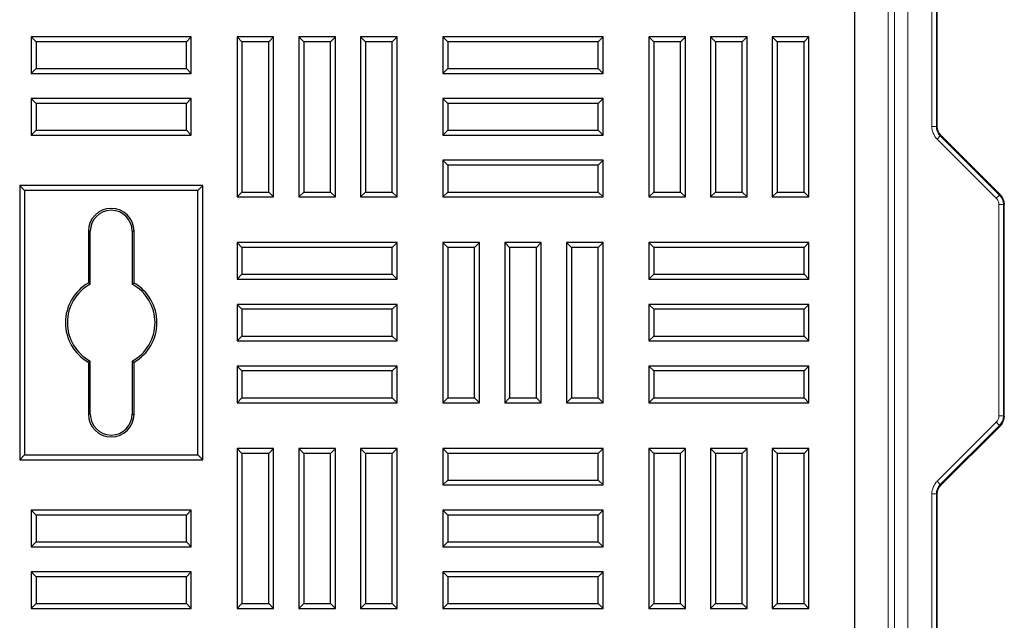
# Model space of a CAD drawing. Units: inches. Extents: x -3.7 to 52.3, y -2.8 to 68.7.
# Drawn here: x 24.9 to 46.9, y 10.2 to 23.7 of the extents above; entities that cross this region are included whole.
import ezdxf

# ---------------------------------------------------------------- set-up
doc = ezdxf.new("R2010")
doc.units = ezdxf.units.IN
doc.header["$MEASUREMENT"] = 0
doc.layers.add('DIBUIX 1', color=7, linetype='Continuous')

msp = doc.modelspace()

# ---------------------------------------------------------------- linework, layer by layer
at = {"layer": 'DIBUIX 1', "color": 7, "linetype": 'Continuous', "lineweight": 15}
for p, q in [((44.468, 1.881), (44.468, 32.484)), ((44.768, 32.484), (44.768, 1.881)), ((44.326, 32.342), (44.326, 2.023)), ((45.305, 21.292), (45.305, 29.061)), ((45.405, 29.061), (45.405, 21.292)), ((45.426, 21.3), (45.426, 29.052)), ((45.305, 21.292), (45.405, 21.292)), ((45.405, 21.292), (45.426, 21.3)), ((45.422, 21.009), (45.492, 21.08)), ((46.746, 19.685), (45.422, 21.009)), ((45.514, 21.088), (45.492, 21.08)), ((45.492, 21.08), (46.817, 19.755)), ((46.838, 19.764), (45.514, 21.088)), ((46.746, 19.685), (46.817, 19.755)), ((46.817, 19.755), (46.838, 19.764)), ((46.805, 19.543), (46.905, 19.543)), ((46.805, 14.809), (46.805, 19.543)), ((46.926, 19.552), (46.905, 19.543)), ((46.905, 19.543), (46.905, 14.809)), ((46.926, 19.552), (46.926, 14.8)), ((46.805, 14.809), (46.905, 14.809)), ((46.905, 14.809), (46.926, 14.8)), ((45.422, 13.343), (46.746, 14.668)), ((46.817, 14.597), (45.492, 13.273)), ((46.838, 14.588), (45.514, 13.264)), ((46.746, 14.668), (46.817, 14.597)), ((46.838, 14.588), (46.817, 14.597)), ((45.422, 13.343), (45.492, 13.273)), ((45.492, 13.273), (45.514, 13.264)), ((45.305, 13.061), (45.405, 13.061)), ((45.305, 5.292), (45.305, 13.061)), ((45.405, 13.061), (45.405, 5.292)), ((45.426, 13.052), (45.405, 13.061)), ((45.426, 13.052), (45.426, 5.3))]:
    msp.add_line(p, q, dxfattribs=at)
at = {"layer": 'DIBUIX 1', "color": 8, "linetype": 'Continuous'}
for p, q in [((43.576, 1.498), (43.576, 32.348)), ((25.243, 23.192), (25.133, 23.302)), ((28.719, 23.302), (25.133, 23.302)), ((25.133, 23.302), (25.133, 22.482)), ((28.609, 23.192), (25.243, 23.192)), ((25.243, 23.192), (25.243, 22.592)), ((28.609, 23.192), (28.719, 23.302)), ((28.609, 22.592), (28.609, 23.192)), ((28.719, 22.482), (28.719, 23.302)), ((29.853, 23.192), (29.744, 23.302)), ((30.563, 23.302), (29.744, 23.302)), ((29.744, 23.302), (29.744, 19.716)), ((30.454, 23.192), (29.853, 23.192)), ((29.853, 23.192), (29.853, 19.825)), ((30.454, 23.192), (30.563, 23.302)), ((30.454, 19.825), (30.454, 23.192)), ((30.563, 19.716), (30.563, 23.302)), ((31.237, 23.192), (31.127, 23.302)), ((31.947, 23.302), (31.127, 23.302)), ((31.127, 23.302), (31.127, 19.716)), ((31.837, 23.192), (31.237, 23.192)), ((31.237, 23.192), (31.237, 19.825)), ((31.837, 23.192), (31.947, 23.302)), ((31.837, 19.825), (31.837, 23.192)), ((31.947, 19.716), (31.947, 23.302)), ((32.62, 23.192), (32.51, 23.302)), ((33.33, 23.302), (32.51, 23.302)), ((32.51, 23.302), (32.51, 19.716)), ((33.22, 23.192), (32.62, 23.192)), ((32.62, 23.192), (32.62, 19.825)), ((33.22, 23.192), (33.33, 23.302)), ((33.22, 19.825), (33.22, 23.192)), ((33.33, 19.716), (33.33, 23.302)), ((37.94, 23.302), (34.354, 23.302)), ((34.464, 23.192), (34.354, 23.302)), ((34.354, 23.302), (34.354, 22.482)), ((37.831, 23.192), (34.464, 23.192)), ((34.464, 23.192), (34.464, 22.592)), ((37.831, 23.192), (37.94, 23.302)), ((37.831, 22.592), (37.831, 23.192)), ((37.94, 22.482), (37.94, 23.302)), ((39.075, 23.192), (38.965, 23.302)), ((39.785, 23.302), (38.965, 23.302)), ((38.965, 23.302), (38.965, 19.716)), ((39.675, 23.192), (39.075, 23.192)), ((39.075, 23.192), (39.075, 19.825)), ((39.675, 23.192), (39.785, 23.302)), ((39.675, 19.825), (39.675, 23.192)), ((39.785, 19.716), (39.785, 23.302)), ((40.458, 23.192), (40.348, 23.302)), ((41.168, 23.302), (40.348, 23.302)), ((40.348, 23.302), (40.348, 19.716)), ((41.058, 23.192), (40.458, 23.192)), ((40.458, 23.192), (40.458, 19.825)), ((41.058, 23.192), (41.168, 23.302)), ((41.058, 19.825), (41.058, 23.192)), ((41.168, 19.716), (41.168, 23.302)), ((41.841, 23.192), (41.731, 23.302)), ((42.551, 23.302), (41.731, 23.302)), ((41.731, 23.302), (41.731, 19.716)), ((42.441, 23.192), (41.841, 23.192)), ((41.841, 23.192), (41.841, 19.825)), ((42.441, 23.192), (42.551, 23.302)), ((42.441, 19.825), (42.441, 23.192)), ((42.551, 19.716), (42.551, 23.302)), ((25.243, 22.592), (25.133, 22.482)), ((25.243, 22.592), (28.609, 22.592)), ((28.609, 22.592), (28.719, 22.482)), ((34.464, 22.592), (34.354, 22.482)), ((34.464, 22.592), (37.831, 22.592)), ((37.831, 22.592), (37.94, 22.482)), ((25.133, 22.482), (28.719, 22.482)), ((34.354, 22.482), (37.94, 22.482)), ((25.243, 21.809), (25.133, 21.918)), ((28.719, 21.918), (25.133, 21.918)), ((25.133, 21.918), (25.133, 21.099)), ((28.609, 21.809), (28.719, 21.918)), ((28.719, 21.099), (28.719, 21.918)), ((37.94, 21.918), (34.354, 21.918)), ((34.464, 21.809), (34.354, 21.918)), ((34.354, 21.918), (34.354, 21.099)), ((37.831, 21.809), (37.94, 21.918)), ((37.94, 21.099), (37.94, 21.918)), ((28.609, 21.809), (25.243, 21.809)), ((25.243, 21.809), (25.243, 21.209)), ((28.609, 21.209), (28.609, 21.809)), ((37.831, 21.809), (34.464, 21.809)), ((34.464, 21.809), (34.464, 21.209)), ((37.831, 21.209), (37.831, 21.809)), ((25.243, 21.209), (25.133, 21.099)), ((25.243, 21.209), (28.609, 21.209)), ((28.609, 21.209), (28.719, 21.099)), ((34.464, 21.209), (34.354, 21.099)), ((34.464, 21.209), (37.831, 21.209)), ((37.831, 21.209), (37.94, 21.099)), ((25.133, 21.099), (28.719, 21.099)), ((34.354, 21.099), (37.94, 21.099)), ((37.94, 20.535), (34.354, 20.535)), ((34.464, 20.425), (34.354, 20.535)), ((34.354, 20.535), (34.354, 19.716)), ((37.831, 20.425), (37.94, 20.535)), ((37.94, 19.716), (37.94, 20.535)), ((34.464, 20.425), (34.464, 19.825)), ((37.831, 20.425), (34.464, 20.425)), ((37.831, 19.825), (37.831, 20.425)), ((24.987, 19.862), (24.877, 19.972)), ((28.975, 19.972), (24.877, 19.972)), ((24.877, 19.972), (24.877, 13.824)), ((28.865, 19.862), (24.987, 19.862)), ((24.987, 19.862), (24.987, 13.934)), ((28.865, 19.862), (28.975, 19.972)), ((28.865, 13.934), (28.865, 19.862)), ((28.975, 13.824), (28.975, 19.972)), ((29.853, 19.825), (29.744, 19.716)), ((29.744, 19.716), (30.563, 19.716)), ((29.853, 19.825), (30.454, 19.825)), ((30.454, 19.825), (30.563, 19.716)), ((31.237, 19.825), (31.127, 19.716)), ((31.127, 19.716), (31.947, 19.716)), ((31.237, 19.825), (31.837, 19.825)), ((31.837, 19.825), (31.947, 19.716)), ((32.62, 19.825), (32.51, 19.716)), ((32.51, 19.716), (33.33, 19.716)), ((32.62, 19.825), (33.22, 19.825)), ((33.22, 19.825), (33.33, 19.716)), ((34.464, 19.825), (34.354, 19.716)), ((34.354, 19.716), (37.94, 19.716)), ((34.464, 19.825), (37.831, 19.825)), ((37.831, 19.825), (37.94, 19.716)), ((39.075, 19.825), (38.965, 19.716)), ((38.965, 19.716), (39.785, 19.716)), ((39.075, 19.825), (39.675, 19.825)), ((39.675, 19.825), (39.785, 19.716)), ((40.458, 19.825), (40.348, 19.716)), ((40.348, 19.716), (41.168, 19.716)), ((40.458, 19.825), (41.058, 19.825)), ((41.058, 19.825), (41.168, 19.716)), ((41.841, 19.825), (41.731, 19.716)), ((41.731, 19.716), (42.551, 19.716)), ((41.841, 19.825), (42.441, 19.825)), ((42.441, 19.825), (42.551, 19.716)), ((26.414, 18.947), (26.414, 17.785)), ((26.457, 18.947), (26.414, 18.947)), ((26.457, 17.76), (26.457, 18.947)), ((27.395, 18.947), (27.438, 18.947)), ((27.395, 18.947), (27.395, 17.76)), ((27.438, 17.785), (27.438, 18.947)), ((29.853, 18.581), (29.744, 18.691)), ((33.33, 18.691), (29.744, 18.691)), ((29.744, 18.691), (29.744, 17.871)), ((33.22, 18.581), (29.853, 18.581)), ((29.853, 18.581), (29.853, 17.981)), ((33.22, 18.581), (33.33, 18.691)), ((33.22, 17.981), (33.22, 18.581)), ((33.33, 17.871), (33.33, 18.691)), ((35.174, 18.691), (34.354, 18.691)), ((34.464, 18.581), (34.354, 18.691)), ((34.354, 18.691), (34.354, 15.105)), ((35.064, 18.581), (34.464, 18.581)), ((34.464, 18.581), (34.464, 15.215)), ((35.064, 18.581), (35.174, 18.691)), ((35.064, 15.215), (35.064, 18.581)), ((35.174, 15.105), (35.174, 18.691)), ((35.847, 18.581), (35.738, 18.691)), ((36.557, 18.691), (35.738, 18.691)), ((35.738, 18.691), (35.738, 15.105)), ((36.447, 18.581), (35.847, 18.581)), ((35.847, 18.581), (35.847, 15.215)), ((36.447, 18.581), (36.557, 18.691)), ((36.447, 15.215), (36.447, 18.581)), ((36.557, 15.105), (36.557, 18.691)), ((37.231, 18.581), (37.121, 18.691)), ((37.94, 18.691), (37.121, 18.691)), ((37.121, 18.691), (37.121, 15.105)), ((37.831, 18.581), (37.231, 18.581)), ((37.231, 18.581), (37.231, 15.215)), ((37.831, 18.581), (37.94, 18.691)), ((37.831, 15.215), (37.831, 18.581)), ((37.94, 15.105), (37.94, 18.691)), ((39.075, 18.581), (38.965, 18.691)), ((42.551, 18.691), (38.965, 18.691)), ((38.965, 18.691), (38.965, 17.871)), ((42.441, 18.581), (39.075, 18.581)), ((39.075, 18.581), (39.075, 17.981)), ((42.441, 18.581), (42.551, 18.691)), ((42.441, 17.981), (42.441, 18.581)), ((42.551, 17.871), (42.551, 18.691)), ((29.853, 17.981), (29.744, 17.871)), ((29.744, 17.871), (33.33, 17.871)), ((29.853, 17.981), (33.22, 17.981)), ((33.22, 17.981), (33.33, 17.871)), ((39.075, 17.981), (38.965, 17.871)), ((38.965, 17.871), (42.551, 17.871)), ((39.075, 17.981), (42.441, 17.981)), ((42.441, 17.981), (42.551, 17.871)), ((29.853, 17.198), (29.744, 17.308)), ((33.33, 17.308), (29.744, 17.308)), ((29.744, 17.308), (29.744, 16.488)), ((33.22, 17.198), (33.33, 17.308)), ((33.33, 16.488), (33.33, 17.308)), ((39.075, 17.198), (38.965, 17.308)), ((42.551, 17.308), (38.965, 17.308)), ((38.965, 17.308), (38.965, 16.488)), ((42.441, 17.198), (42.551, 17.308)), ((42.551, 16.488), (42.551, 17.308)), ((33.22, 17.198), (29.853, 17.198)), ((29.853, 17.198), (29.853, 16.598)), ((33.22, 16.598), (33.22, 17.198)), ((42.441, 17.198), (39.075, 17.198)), ((39.075, 17.198), (39.075, 16.598)), ((42.441, 16.598), (42.441, 17.198)), ((29.853, 16.598), (29.744, 16.488)), ((29.853, 16.598), (33.22, 16.598)), ((33.22, 16.598), (33.33, 16.488)), ((39.075, 16.598), (38.965, 16.488)), ((39.075, 16.598), (42.441, 16.598)), ((42.441, 16.598), (42.551, 16.488)), ((29.744, 16.488), (33.33, 16.488)), ((38.965, 16.488), (42.551, 16.488)), ((26.414, 16.011), (26.414, 14.849)), ((26.457, 14.849), (26.457, 16.036)), ((27.395, 16.036), (27.395, 14.849)), ((27.438, 14.849), (27.438, 16.011)), ((29.853, 15.815), (29.744, 15.925)), ((33.33, 15.925), (29.744, 15.925)), ((29.744, 15.925), (29.744, 15.105)), ((33.22, 15.815), (33.33, 15.925)), ((33.33, 15.105), (33.33, 15.925)), ((39.075, 15.815), (38.965, 15.925)), ((42.551, 15.925), (38.965, 15.925)), ((38.965, 15.925), (38.965, 15.105)), ((42.441, 15.815), (42.551, 15.925)), ((42.551, 15.105), (42.551, 15.925)), ((29.853, 15.815), (29.853, 15.215)), ((33.22, 15.815), (29.853, 15.815)), ((33.22, 15.215), (33.22, 15.815)), ((42.441, 15.815), (39.075, 15.815)), ((39.075, 15.815), (39.075, 15.215)), ((42.441, 15.215), (42.441, 15.815)), ((29.853, 15.215), (29.744, 15.105)), ((29.853, 15.215), (33.22, 15.215)), ((33.22, 15.215), (33.33, 15.105)), ((34.464, 15.215), (34.354, 15.105)), ((34.464, 15.215), (35.064, 15.215)), ((35.064, 15.215), (35.174, 15.105)), ((35.847, 15.215), (35.738, 15.105)), ((35.847, 15.215), (36.447, 15.215)), ((36.447, 15.215), (36.557, 15.105)), ((37.231, 15.215), (37.121, 15.105)), ((37.231, 15.215), (37.831, 15.215)), ((37.831, 15.215), (37.94, 15.105)), ((39.075, 15.215), (38.965, 15.105)), ((39.075, 15.215), (42.441, 15.215)), ((42.441, 15.215), (42.551, 15.105)), ((29.744, 15.105), (33.33, 15.105)), ((34.354, 15.105), (35.174, 15.105)), ((35.738, 15.105), (36.557, 15.105)), ((37.121, 15.105), (37.94, 15.105)), ((38.965, 15.105), (42.551, 15.105)), ((26.457, 14.849), (26.414, 14.849)), ((27.395, 14.849), (27.438, 14.849)), ((24.987, 13.934), (24.877, 13.824)), ((24.987, 13.934), (28.865, 13.934)), ((28.865, 13.934), (28.975, 13.824)), ((29.853, 13.97), (29.744, 14.08)), ((30.563, 14.08), (29.744, 14.08)), ((29.744, 14.08), (29.744, 10.494)), ((30.454, 13.97), (29.853, 13.97)), ((29.853, 13.97), (29.853, 10.604)), ((30.454, 13.97), (30.563, 14.08)), ((30.454, 10.604), (30.454, 13.97)), ((30.563, 10.494), (30.563, 14.08)), ((31.237, 13.97), (31.127, 14.08)), ((31.947, 14.08), (31.127, 14.08)), ((31.127, 14.08), (31.127, 10.494)), ((31.837, 13.97), (31.237, 13.97)), ((31.237, 13.97), (31.237, 10.604)), ((31.837, 13.97), (31.947, 14.08)), ((31.837, 10.604), (31.837, 13.97)), ((31.947, 10.494), (31.947, 14.08)), ((32.62, 13.97), (32.51, 14.08)), ((33.33, 14.08), (32.51, 14.08)), ((32.51, 14.08), (32.51, 10.494)), ((33.22, 13.97), (32.62, 13.97)), ((32.62, 13.97), (32.62, 10.604)), ((33.22, 13.97), (33.33, 14.08)), ((33.22, 10.604), (33.22, 13.97)), ((33.33, 10.494), (33.33, 14.08)), ((37.94, 14.08), (34.354, 14.08)), ((34.464, 13.97), (34.354, 14.08)), ((34.354, 14.08), (34.354, 13.261)), ((37.831, 13.97), (34.464, 13.97)), ((34.464, 13.97), (34.464, 13.37)), ((37.831, 13.97), (37.94, 14.08)), ((37.831, 13.37), (37.831, 13.97)), ((37.94, 13.261), (37.94, 14.08)), ((39.075, 13.97), (38.965, 14.08)), ((39.785, 14.08), (38.965, 14.08)), ((38.965, 14.08), (38.965, 10.494)), ((39.675, 13.97), (39.075, 13.97)), ((39.075, 13.97), (39.075, 10.604)), ((39.675, 13.97), (39.785, 14.08)), ((39.675, 10.604), (39.675, 13.97)), ((39.785, 10.494), (39.785, 14.08)), ((40.458, 13.97), (40.348, 14.08)), ((41.168, 14.08), (40.348, 14.08)), ((40.348, 14.08), (40.348, 10.494)), ((41.058, 13.97), (40.458, 13.97)), ((40.458, 13.97), (40.458, 10.604)), ((41.058, 13.97), (41.168, 14.08)), ((41.058, 10.604), (41.058, 13.97)), ((41.168, 10.494), (41.168, 14.08)), ((41.841, 13.97), (41.731, 14.08)), ((42.551, 14.08), (41.731, 14.08)), ((41.731, 14.08), (41.731, 10.494)), ((42.441, 13.97), (41.841, 13.97)), ((41.841, 13.97), (41.841, 10.604)), ((42.441, 13.97), (42.551, 14.08)), ((42.441, 10.604), (42.441, 13.97)), ((42.551, 10.494), (42.551, 14.08)), ((24.877, 13.824), (28.975, 13.824)), ((34.464, 13.37), (34.354, 13.261)), ((34.354, 13.261), (37.94, 13.261)), ((34.464, 13.37), (37.831, 13.37)), ((37.831, 13.37), (37.94, 13.261)), ((25.243, 12.587), (25.133, 12.697)), ((28.719, 12.697), (25.133, 12.697)), ((25.133, 12.697), (25.133, 11.877)), ((28.609, 12.587), (25.243, 12.587)), ((25.243, 12.587), (25.243, 11.987)), ((28.609, 12.587), (28.719, 12.697)), ((28.609, 11.987), (28.609, 12.587)), ((28.719, 11.877), (28.719, 12.697)), ((37.94, 12.697), (34.354, 12.697)), ((34.464, 12.587), (34.354, 12.697)), ((34.354, 12.697), (34.354, 11.877)), ((37.831, 12.587), (34.464, 12.587)), ((34.464, 12.587), (34.464, 11.987)), ((37.831, 12.587), (37.94, 12.697)), ((37.831, 11.987), (37.831, 12.587)), ((37.94, 11.877), (37.94, 12.697)), ((25.243, 11.987), (25.133, 11.877)), ((25.243, 11.987), (28.609, 11.987)), ((28.609, 11.987), (28.719, 11.877)), ((34.464, 11.987), (34.354, 11.877)), ((34.464, 11.987), (37.831, 11.987)), ((37.831, 11.987), (37.94, 11.877)), ((25.133, 11.877), (28.719, 11.877)), ((34.354, 11.877), (37.94, 11.877)), ((25.243, 11.204), (25.133, 11.314)), ((28.719, 11.314), (25.133, 11.314)), ((25.133, 11.314), (25.133, 10.494)), ((28.609, 11.204), (28.719, 11.314)), ((28.719, 10.494), (28.719, 11.314)), ((37.94, 11.314), (34.354, 11.314)), ((34.464, 11.204), (34.354, 11.314)), ((34.354, 11.314), (34.354, 10.494)), ((37.831, 11.204), (37.94, 11.314)), ((37.94, 10.494), (37.94, 11.314)), ((28.609, 11.204), (25.243, 11.204)), ((25.243, 11.204), (25.243, 10.604)), ((28.609, 10.604), (28.609, 11.204)), ((37.831, 11.204), (34.464, 11.204)), ((34.464, 11.204), (34.464, 10.604)), ((37.831, 10.604), (37.831, 11.204)), ((25.243, 10.604), (25.133, 10.494)), ((25.243, 10.604), (28.609, 10.604)), ((28.609, 10.604), (28.719, 10.494)), ((29.853, 10.604), (29.744, 10.494)), ((29.853, 10.604), (30.454, 10.604)), ((30.454, 10.604), (30.563, 10.494)), ((31.237, 10.604), (31.127, 10.494)), ((31.237, 10.604), (31.837, 10.604)), ((31.837, 10.604), (31.947, 10.494)), ((32.62, 10.604), (32.51, 10.494)), ((32.62, 10.604), (33.22, 10.604)), ((33.22, 10.604), (33.33, 10.494)), ((34.464, 10.604), (34.354, 10.494)), ((34.464, 10.604), (37.831, 10.604)), ((37.831, 10.604), (37.94, 10.494)), ((39.075, 10.604), (38.965, 10.494)), ((39.075, 10.604), (39.675, 10.604)), ((39.675, 10.604), (39.785, 10.494)), ((40.458, 10.604), (40.348, 10.494)), ((40.458, 10.604), (41.058, 10.604)), ((41.058, 10.604), (41.168, 10.494)), ((41.841, 10.604), (41.731, 10.494)), ((41.841, 10.604), (42.441, 10.604)), ((42.441, 10.604), (42.551, 10.494)), ((25.133, 10.494), (28.719, 10.494)), ((29.744, 10.494), (30.563, 10.494)), ((31.127, 10.494), (31.947, 10.494)), ((32.51, 10.494), (33.33, 10.494)), ((34.354, 10.494), (37.94, 10.494)), ((38.965, 10.494), (39.785, 10.494)), ((40.348, 10.494), (41.168, 10.494)), ((41.731, 10.494), (42.551, 10.494))]:
    msp.add_line(p, q, dxfattribs=at)
for centre, radius, start, end in [((26.926, 18.947), 0.512, 0, 180), ((26.926, 18.947), 0.469, 0, 180), ((26.926, 16.898), 1.025, 120, 240), ((26.926, 16.898), 0.982, 118.5634, 241.4366), ((26.926, 16.898), 0.982, 298.5634, 61.4366), ((26.926, 16.898), 1.025, 300, 60), ((26.926, 14.849), 0.512, 180, 0), ((26.926, 14.849), 0.469, 180, 0)]:
    msp.add_arc(centre, radius, start, end, dxfattribs=at)
at = {"layer": 'DIBUIX 1', "color": 7, "linetype": 'Continuous', "lineweight": 15}
for centre, major_axis, ratio, start_param, end_param in [((45.705, 21.292), (0.37, 0.153), 0.998395, 2.749461, 3.533724), ((45.705, 21.292), (0.278, 0.115), 0.997329, 2.749461, 3.533724), ((45.726, 21.301), (0.278, 0.115), 0.998395, 2.749461, 3.533724), ((46.605, 19.543), (-0.185, -0.077), 0.998395, 2.749461, 3.533724), ((46.605, 19.543), (0.277, 0.115), 0.999464, 5.891054, 6.675317), ((46.626, 19.552), (-0.278, -0.115), 0.998395, 2.749461, 3.533724), ((46.605, 14.809), (-0.185, 0.077), 0.998395, 2.749461, 3.533724), ((46.605, 14.809), (0.277, -0.115), 0.999464, 5.891054, 6.675317), ((46.626, 14.801), (-0.278, 0.115), 0.998395, 2.749461, 3.533724), ((45.705, 13.06), (0.37, -0.153), 0.998395, 2.749461, 3.533724), ((45.705, 13.06), (0.278, -0.115), 0.997329, 2.749461, 3.533724), ((45.726, 13.052), (0.278, -0.115), 0.998395, 2.749461, 3.533724)]:
    msp.add_ellipse(centre, major_axis=major_axis, ratio=ratio, start_param=start_param, end_param=end_param, dxfattribs=at)
at = {"layer": 'DIBUIX 1', "color": 8, "linetype": 'Continuous'}
for points in [[(26.457, 17.76), (26.414, 17.785)], [(27.395, 17.76), (27.438, 17.785)], [(26.457, 16.036), (26.414, 16.011)], [(27.395, 16.036), (27.438, 16.011)]]:
    msp.add_open_spline(points, degree=1, dxfattribs=at)

doc.saveas('drawing.dxf')
